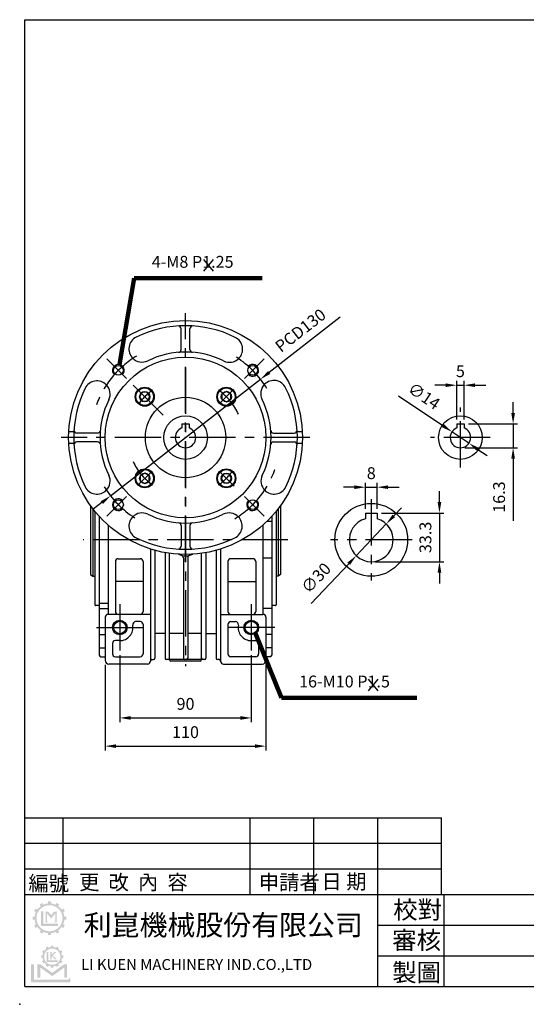
# Model space of a CAD drawing. Extents: x 0 to 938, y 0 to 682.
# Drawn here: x 0 to 347, y 0 to 674 of the extents above; entities that cross this region are included whole.
import ezdxf

# ---------------------------------------------------------------- set-up
doc = ezdxf.new("R2010")
doc.units = 0
doc.linetypes.add('CENTER', pattern=[50.8, 31.75, -6.35, 6.35, -6.35])
doc.layers.get('0').update_dxf_attribs({"linetype": 'CONTINUOUS'})
doc.layers.get('Defpoints').update_dxf_attribs({"linetype": 'CONTINUOUS'})
for name, color, linetype in [('BORDER', 5, 'CONTINUOUS'), ('CENTER', 6, 'CENTER'), ('DIM', 3, 'CONTINUOUS'), ('HACHURE', 1, 'CONTINUOUS'), ('HATCH', 2, 'CONTINUOUS'), ('MAIN', 7, 'CONTINUOUS')]:
    doc.layers.add(name, color=color, linetype=linetype)
doc.styles.add('CHINA', font='romanc.shx', dxfattribs={"bigfont": 'china.shx'})
doc.styles.add('CLARK', font='KAIU.TTF')
doc.styles.add('ROMANC', font='romanc')
doc.dimstyles.new('CHINA', dxfattribs={"dimtxt": 2.7, "dimasz": 2.3, "dimexe": 1.5, "dimexo": 1.5, "dimgap": 1.5, "dimtad": 1, "dimdec": 4, "dimlfac": -1, "dimzin": 9, "dimdsep": 46, "dimtxsty": 'CHINA', "dimcen": 0, "dimclrd": 256, "dimclre": 256, "dimclrt": 256, "dimadec": 0, "dimazin": 0, "dimtfac": 1, "dimtdec": 3, "dimtofl": 0, "dimtmove": 0, "dimatfit": 3, "dimfxl": 0, "dimtolj": 1, "dimtzin": 9, "dimarcsym": 0})

# ---------------------------------------------------------------- blocks, each defined once
blk = doc.blocks.new('*D17')
at = {"layer": 'Defpoints', "color": 0}
for p in [(244.57, 353.85), (236.57, 336.14), (244.57, 336.14)]:
    blk.add_point(p, dxfattribs=at)
at = {"layer": 'DIM'}
for p, q in [((229.07, 353.85), (221.57, 353.85)), ((236.57, 339.14), (236.57, 356.85)), ((236.57, 353.85), (244.57, 353.85)), ((244.57, 339.14), (244.57, 356.85)), ((252.07, 353.85), (259.57, 353.85))]:
    blk.add_line(p, q, dxfattribs=at)
for points in [[(229.07, 355.1), (229.07, 352.6), (236.57, 353.85)], [(252.07, 355.1), (252.07, 352.6), (244.57, 353.85)]]:
    blk.add_solid(points, dxfattribs=at)
at = {"layer": 'DIM', "insert": (240.57, 362.4), "char_height": 8.1, "attachment_point": 5, "style": 'CHINA'}
blk.add_mtext('8', dxfattribs=at)
blk = doc.blocks.new('*D18')
at = {"layer": 'Defpoints', "color": 0}
for p in [(244.57, 336.14), (240.57, 302.84), (287.23, 302.84)]:
    blk.add_point(p, dxfattribs=at)
at = {"layer": 'DIM'}
for p, q in [((287.23, 343.64), (287.23, 351.14)), ((247.57, 336.14), (290.23, 336.14)), ((287.23, 336.14), (287.23, 302.84)), ((243.57, 302.84), (290.23, 302.84)), ((287.23, 295.34), (287.23, 287.84))]:
    blk.add_line(p, q, dxfattribs=at)
for points in [[(285.98, 343.64), (288.48, 343.64), (287.23, 336.14)], [(285.98, 295.34), (288.48, 295.34), (287.23, 302.84)]]:
    blk.add_solid(points, dxfattribs=at)
at = {"layer": 'DIM', "insert": (278.68, 319.49), "char_height": 8.1, "attachment_point": 5, "rotation": 90, "style": 'CHINA'}
blk.add_mtext('33.3', dxfattribs=at)
blk = doc.blocks.new('*D19')
at = {"layer": 'Defpoints', "color": 0}
for p in [(250.86, 328.76), (230.28, 306.93)]:
    blk.add_point(p, dxfattribs=at)
at = {"layer": 'DIM'}
for p, q in [((256, 334.21), (261.15, 339.67)), ((250.86, 328.76), (230.28, 306.93)), ((199.53, 274.3), (225.14, 301.47))]:
    blk.add_line(p, q, dxfattribs=at)
for points in [[(255.09, 335.07), (256.91, 333.36), (250.86, 328.76)], [(224.23, 302.33), (226.05, 300.61), (230.28, 306.93)]]:
    blk.add_solid(points, dxfattribs=at)
at = {"layer": 'DIM', "insert": (203.54, 291.02), "char_height": 8.1, "attachment_point": 5, "rotation": 46.69115, "style": 'CHINA'}
blk.add_mtext('∅30', dxfattribs=at)
blk = doc.blocks.new('*D20')
at = {"layer": 'Defpoints', "color": 0}
for p in [(68.48, 241.84), (158.48, 241.84), (158.48, 195.96)]:
    blk.add_point(p, dxfattribs=at)
at = {"layer": 'DIM'}
for p, q in [((68.48, 238.84), (68.48, 192.96)), ((158.48, 238.84), (158.48, 192.96)), ((75.98, 195.96), (150.98, 195.96))]:
    blk.add_line(p, q, dxfattribs=at)
for points in [[(75.98, 197.21), (75.98, 194.71), (68.48, 195.96)], [(150.98, 197.21), (150.98, 194.71), (158.48, 195.96)]]:
    blk.add_solid(points, dxfattribs=at)
at = {"layer": 'DIM', "insert": (113.48, 204.51), "char_height": 8.1, "attachment_point": 5, "style": 'CHINA'}
blk.add_mtext('90', dxfattribs=at)
blk = doc.blocks.new('*D21')
at = {"layer": 'Defpoints', "color": 0}
for p in [(58.48, 235.34), (168.48, 235.34), (168.48, 176.65)]:
    blk.add_point(p, dxfattribs=at)
at = {"layer": 'DIM'}
for p, q in [((58.48, 232.34), (58.48, 173.65)), ((168.48, 232.34), (168.48, 173.65)), ((65.98, 176.65), (160.98, 176.65))]:
    blk.add_line(p, q, dxfattribs=at)
for points in [[(65.98, 177.9), (65.98, 175.4), (58.48, 176.65)], [(160.98, 177.9), (160.98, 175.4), (168.48, 176.65)]]:
    blk.add_solid(points, dxfattribs=at)
at = {"layer": 'DIM', "insert": (113.48, 185.2), "char_height": 8.1, "attachment_point": 5, "style": 'CHINA'}
blk.add_mtext('110', dxfattribs=at)
blk = doc.blocks.new('*D22')
at = {"layer": 'Defpoints', "color": 0}
for p in [(304.08, 423.62), (299.08, 397.14), (304.08, 397.14)]:
    blk.add_point(p, dxfattribs=at)
at = {"layer": 'DIM'}
for p, q in [((299.08, 400.14), (299.08, 426.62)), ((304.08, 400.14), (304.08, 426.62)), ((291.58, 423.62), (284.08, 423.62)), ((299.08, 423.62), (304.08, 423.62)), ((311.58, 423.62), (319.08, 423.62))]:
    blk.add_line(p, q, dxfattribs=at)
for points in [[(291.58, 424.87), (291.58, 422.37), (299.08, 423.62)], [(311.58, 424.87), (311.58, 422.37), (304.08, 423.62)]]:
    blk.add_solid(points, dxfattribs=at)
at = {"layer": 'DIM', "insert": (301.58, 432.17), "char_height": 8.1, "attachment_point": 5, "style": 'CHINA'}
blk.add_mtext('5', dxfattribs=at)
blk = doc.blocks.new('*D23')
at = {"layer": 'Defpoints', "color": 0}
for p in [(304.08, 397.14), (301.58, 380.84), (337.63, 380.84)]:
    blk.add_point(p, dxfattribs=at)
at = {"layer": 'DIM'}
for p, q in [((337.63, 404.64), (337.63, 412.14)), ((307.08, 397.14), (340.63, 397.14)), ((337.63, 397.14), (337.63, 380.84)), ((304.58, 380.84), (340.63, 380.84)), ((337.63, 373.34), (337.63, 330.81))]:
    blk.add_line(p, q, dxfattribs=at)
for points in [[(336.38, 404.64), (338.88, 404.64), (337.63, 397.14)], [(336.38, 373.34), (338.88, 373.34), (337.63, 380.84)]]:
    blk.add_solid(points, dxfattribs=at)
at = {"layer": 'DIM', "insert": (329.08, 347.08), "char_height": 8.1, "attachment_point": 5, "rotation": 90, "style": 'CHINA'}
blk.add_mtext('16.3', dxfattribs=at)
blk = doc.blocks.new('A$C26FA7152')
at = {"layer": 'CENTER'}
for p, q in [((85, 0), (85, 170)), ((44.64, 125.36), (31.21, 138.79)), ((121.4, 139.08), (121.4, 139.08)), ((125.36, 125.36), (138.79, 138.79)), ((49.26, 120.74), (69.69, 100.31)), ((117.75, 117.75), (108.55, 108.55)), ((170, 85), (0, 85)), ((85, 85), (85, 85.38)), ((62.08, 62.08), (52.39, 52.39)), ((108.73, 61.27), (118.35, 51.65)), ((44.64, 44.64), (31.21, 31.21)), ((125.36, 44.64), (138.79, 31.21))]:
    blk.add_line(p, q, dxfattribs=at)
for radius, start, end in [(65, 121.1754, 159.78199), (65, 31.1754, 57.64186), (39.5, 125.78257, 144.14214), (39.5, 23.73328, 54.67826), (39.5, 204.60062, 233.61685), (39.5, 304.62762, 324.37412), (65, 301.1754, 342.91242), (65, 211.1754, 237.64186)]:
    blk.add_arc((85, 85), radius, start, end, dxfattribs=at)
at = {"layer": 'HATCH'}
for centre, radius in [((57.07, 112.93), 6), ((57.07, 112.93), 3.5), ((112.93, 112.93), 6), ((112.93, 112.93), 3.5), ((57.07, 57.07), 6), ((112.93, 57.07), 6), ((57.07, 57.07), 3.5), ((112.93, 57.07), 3.5)]:
    blk.add_circle(centre, radius, dxfattribs=at)
at = {"layer": 'MAIN'}
for p, q in [((82, 145.29), (82, 159.33)), ((88, 145.29), (88, 159.33)), ((8.63, 89), (5.13, 89)), ((24.71, 88), (10.67, 88)), ((82.5, 94.3), (87.5, 94.3)), ((82.5, 94.3), (82.5, 91.54)), ((87.5, 94.3), (87.5, 91.54)), ((145.29, 88), (159.33, 88)), ((164.87, 89), (161.37, 89)), ((8.63, 81), (5.13, 81)), ((24.71, 82), (10.67, 82)), ((145.29, 82), (159.33, 82)), ((164.87, 81), (161.37, 81)), ((82, 24.71), (82, 10.67)), ((88, 24.71), (88, 10.67))]:
    blk.add_line(p, q, dxfattribs=at)
for points in [[(53.57, 112.93), (55.32, 109.9), (58.82, 109.9), (60.57, 112.93), (58.82, 115.96), (55.32, 115.96)], [(112.93, 116.43), (109.9, 114.68), (109.9, 111.18), (112.93, 109.43), (115.96, 111.18), (115.96, 114.68)], [(57.07, 53.57), (60.1, 55.32), (60.1, 58.82), (57.07, 60.57), (54.04, 58.82), (54.04, 55.32)], [(116.43, 57.07), (114.68, 60.1), (111.18, 60.1), (109.43, 57.07), (111.18, 54.04), (114.68, 54.04)]]:
    blk.add_lwpolyline(points, close=True, dxfattribs=at)
for centre, radius in [((85, 85), 80), ((85, 85), 55), ((39.04, 130.96), 3.4), ((130.96, 130.96), 3.4), ((57.07, 112.93), 6.5), ((112.93, 112.93), 6.5), ((85, 85), 27.5), ((85, 85), 14.95), ((57.07, 57.07), 6.5), ((112.93, 57.07), 6.5), ((39.04, 39.04), 3.4), ((130.96, 39.04), 3.4)]:
    blk.add_circle(centre, radius, dxfattribs=at)
for centre, radius, start, end in [((85, 85), 76.5, 63.57335, 116.15766), ((80, 159.33), 2, 0, 93.84825), ((90, 159.33), 2, 86.15175, 180), ((55.24, 145.59), 9, 116.15766, 225), ((115.04, 145.45), 9, 315, 63.57335), ((85, 85), 58.5, 63.57335, 116.15766), ((80, 145.29), 2, 274.7406, 0), ((90, 145.29), 2, 180, 265.2594), ((55.24, 145.59), 9, 225, 296.15766), ((115.04, 145.45), 9, 243.57335, 315), ((24.41, 114.76), 9, 45, 153.84234), ((145.45, 115.04), 9, 135, 206.42665), ((145.45, 115.04), 9, 26.42665, 135), ((85, 85), 76.5, 153.84234, 206.15766), ((24.41, 114.76), 9, 333.84234, 45), ((85, 85), 76.5, 333.84234, 26.42665), ((85, 85), 58.5, 153.84234, 206.15766), ((85, 85), 58.5, 333.84234, 26.42665), ((10.67, 90), 2, 176.15175, 270), ((24.71, 90), 2, 270, 355.2594), ((85, 85), 7, 110.92483, 69.07517), ((145.29, 90), 2, 184.7406, 270), ((159.33, 90), 2, 270, 3.84825), ((10.67, 80), 2, 90, 183.84825), ((24.71, 80), 2, 4.7406, 90), ((145.29, 80), 2, 90, 175.2594), ((159.33, 80), 2, 356.15175, 90), ((24.41, 55.24), 9, 315, 26.15766), ((145.59, 55.24), 9, 153.84234, 225), ((24.41, 55.24), 9, 206.15766, 315), ((145.59, 55.24), 9, 225, 333.84234), ((55.24, 24.41), 9, 135, 243.84234), ((55.24, 24.41), 9, 63.84234, 135), ((85, 85), 58.5, 243.84234, 296.15766), ((114.76, 24.41), 9, 45, 116.15766), ((114.76, 24.41), 9, 296.15766, 45), ((80, 24.71), 2, 0, 85.2594), ((90, 24.71), 2, 94.7406, 180), ((85, 85), 76.5, 243.84234, 296.15766), ((80, 10.67), 2, 266.15175, 0), ((90, 10.67), 2, 180, 273.84825)]:
    blk.add_arc(centre, radius, start, end, dxfattribs=at)
at = {"layer": 'MAIN', "color": 1}
for centre, start, end in [((39.04, 130.96), 315, 226.77425), ((130.96, 130.96), 225, 136.77425), ((39.04, 39.04), 45, 316.77425), ((130.96, 39.04), 135, 46.77425)]:
    blk.add_arc(centre, 4.03, start, end, dxfattribs=at)
blk = doc.blocks.new('*D29')
at = {"layer": 'Defpoints', "color": 0}
for p in [(164.79, 427.75), (62.18, 347.93)]:
    blk.add_point(p, dxfattribs=at)
at = {"layer": 'DIM'}
for p, q in [((219.36, 470.19), (170.71, 432.35)), ((62.18, 347.93), (164.79, 427.75)), ((56.26, 343.33), (50.34, 338.72))]:
    blk.add_line(p, q, dxfattribs=at)
for points in [[(169.94, 433.34), (171.48, 431.37), (164.79, 427.75)], [(55.49, 344.32), (57.02, 342.34), (62.18, 347.93)]]:
    blk.add_solid(points, dxfattribs=at)
at = {"layer": 'DIM', "insert": (192.75, 460.32), "char_height": 8.1, "attachment_point": 5, "rotation": 37.87602, "style": 'CHINA'}
blk.add_mtext('PCD130', dxfattribs=at)
blk = doc.blocks.new('*D32')
at = {"layer": 'Defpoints', "color": 0}
for p in [(295.78, 391.76), (307.38, 383.92)]:
    blk.add_point(p, dxfattribs=at)
at = {"layer": 'DIM'}
for p, q in [((259.28, 416.44), (289.56, 395.96)), ((307.38, 383.92), (295.78, 391.76)), ((313.59, 379.72), (319.8, 375.52))]:
    blk.add_line(p, q, dxfattribs=at)
for points in [[(290.26, 397), (288.86, 394.93), (295.78, 391.76)], [(314.29, 380.75), (312.89, 378.68), (307.38, 383.92)]]:
    blk.add_solid(points, dxfattribs=at)
at = {"layer": 'DIM', "insert": (276.1, 415.38), "char_height": 8.1, "attachment_point": 5, "rotation": 325.93854, "style": 'CHINA'}
blk.add_mtext('∅14', dxfattribs=at)

msp = doc.modelspace()

# ---------------------------------------------------------------- hatches: boundary and pattern name
at = {"layer": 'HACHURE'}
h = msp.add_hatch(color=256, dxfattribs=at)
edge = h.paths.add_edge_path(flags=16)
edge.add_arc((20.3998, 58.8894), 8.9416, 0, 360)
edge = h.paths.add_edge_path()
edge.add_line((29.8675, 65.534), (28.6838, 64.8506))
edge.add_arc((20.3998, 58.8894), 10.2059, 35.7391705, 54.2608295)
edge.add_line((26.361, 67.1733), (27.0445, 68.357))
edge.add_arc((20.3998, 58.8894), 11.5667, 54.937907, 65.062093)
edge.add_line((25.2767, 69.3776), (24.5933, 68.1939))
edge.add_arc((20.3998, 58.8894), 10.2059, 65.7391705, 84.2608295)
edge.add_line((21.4204, 69.0441), (21.4204, 70.4109))
edge.add_arc((20.3998, 58.8894), 11.5667, 84.937907, 95.062093)
edge.add_line((19.3792, 70.4109), (19.3792, 69.0441))
edge.add_arc((20.3998, 58.8894), 10.2059, 95.7391705, 114.2608295)
edge.add_line((16.2063, 68.1939), (15.5229, 69.3776))
edge.add_arc((20.3998, 58.8894), 11.5667, 114.937907, 125.062093)
edge.add_line((13.7552, 68.357), (14.4386, 67.1733))
edge.add_arc((20.3998, 58.8894), 10.2059, 125.7391705, 144.2608295)
edge.add_line((12.1158, 64.8506), (10.9321, 65.534))
edge.add_arc((20.3998, 58.8894), 11.5667, 144.937907, 155.062093)
edge.add_line((9.9115, 63.7663), (11.0953, 63.0829))
edge.add_arc((20.3998, 58.8894), 10.2059, 155.7391705, 174.2608295)
edge.add_line((10.2451, 59.9099), (8.8782, 59.9099))
edge.add_arc((20.3998, 58.8894), 11.5667, 174.937907, 185.062093)
edge.add_line((8.8782, 57.8688), (10.2451, 57.8688))
edge.add_arc((20.3998, 58.8894), 10.2059, 185.7391705, 204.2608295)
edge.add_line((11.0953, 54.6958), (9.9115, 54.0124))
edge.add_arc((20.3998, 58.8894), 11.5667, 204.937907, 215.062093)
edge.add_line((10.9321, 52.2447), (12.1158, 52.9281))
edge.add_arc((20.3998, 58.8894), 10.2059, 215.7391705, 234.2608295)
edge.add_line((14.4386, 50.6054), (13.7552, 49.4217))
edge.add_arc((20.3998, 58.8894), 11.5667, 234.937907, 245.062093)
edge.add_line((15.5229, 48.4011), (16.2063, 49.5848))
edge.add_arc((20.3998, 58.8894), 10.2059, 245.7391705, 264.2608295)
edge.add_line((19.3792, 48.7346), (19.3792, 47.3678))
edge.add_arc((20.3998, 58.8894), 11.5667, 264.937907, 275.062093)
edge.add_line((21.4204, 47.3678), (21.4204, 48.7346))
edge.add_arc((20.3998, 58.8894), 10.2059, 275.7391705, 294.2608295)
edge.add_line((24.5933, 49.5848), (25.2767, 48.4011))
edge.add_arc((20.3998, 58.8894), 11.5667, 294.937907, 305.062093)
edge.add_line((27.0445, 49.4217), (26.361, 50.6054))
edge.add_arc((20.3998, 58.8894), 10.2059, 305.7391705, 324.2608295)
edge.add_line((28.6838, 52.9281), (29.8675, 52.2447))
edge.add_arc((20.3998, 58.8894), 11.5667, 324.937907, 335.062093)
edge.add_line((30.8881, 54.0124), (29.7044, 54.6958))
edge.add_arc((20.3998, 58.8894), 10.2059, 335.7391705, 354.2608295)
edge.add_line((30.5546, 57.8688), (31.9214, 57.8688))
edge.add_arc((20.3998, 58.8894), 11.5667, 354.937907, 365.062093)
edge.add_line((31.9214, 59.9099), (30.5546, 59.9099))
edge.add_arc((20.3998, 58.8894), 10.2059, 5.7391705, 24.2608295)
edge.add_line((29.7044, 63.0829), (30.8881, 63.7663))
edge.add_arc((20.3998, 58.8894), 11.5667, 24.937907, 35.062093)
h.paths.add_polyline_path([(25.3157, 62.9477), (25.7624, 63.3917), (23.5264, 63.3917), (21.5163, 61.0482), (19.5063, 63.3917), (17.2703, 63.3917), (17.717, 62.9477), (17.717, 56.6634), (17.2703, 55.985), (19.6712, 55.985), (18.6618, 56.7744), (18.6618, 62.3382), (21.5163, 58.6457), (24.4429, 62.4314), (24.4429, 56.7744), (23.4334, 55.985), (25.7624, 55.985), (25.3157, 56.6634)], flags=0)
h.paths.add_polyline_path([(26.2242, 55.7485), (25.4381, 55.0701), (16.1468, 55.0701), (16.1468, 63.2807), (16.6898, 63.721), (14.0737, 63.721), (14.5751, 63.2543), (14.5751, 54.6406), (14.1284, 54.4186), (14.7984, 53.6415), (26.2242, 53.6415)], flags=0)
h = msp.add_hatch(color=256, dxfattribs=at)
edge = h.paths.add_edge_path(flags=16)
edge.add_arc((22.2785, 32.5843), 5.5708, 0, 360)
h.paths.add_polyline_path([(34.7144, 15.021), (34.7144, 18.2761), (32.9512, 16.7546), (9.6905, 16.7546), (9.6905, 27.352), (7.8503, 27.352), (7.8503, 15.021)])
edge = h.paths.add_edge_path()
edge.add_arc((22.2785, 32.5843), 6.6849, 37.218586, 52.781414)
edge.add_line((26.322, 37.9077), (26.7708, 38.6851))
edge.add_arc((22.2785, 32.5843), 7.5762, 53.6344088, 66.3655912)
edge.add_line((25.3158, 39.525), (24.8671, 38.7477))
edge.add_arc((22.2785, 32.5843), 6.6849, 67.218586, 82.781414)
edge.add_line((23.1185, 39.2162), (23.1185, 40.1138))
edge.add_arc((22.2785, 32.5843), 7.5762, 83.6344088, 96.3655912)
edge.add_line((21.4386, 40.1138), (21.4386, 39.2162))
edge.add_arc((22.2785, 32.5843), 6.6849, 97.218586, 112.781414)
edge.add_line((19.69, 38.7477), (19.2412, 39.525))
edge.add_arc((22.2785, 32.5843), 7.5762, 113.6344088, 126.3655912)
edge.add_line((17.7863, 38.6851), (18.2351, 37.9077))
edge.add_arc((22.2785, 32.5843), 6.6849, 127.218586, 142.781414)
edge.add_line((16.9551, 36.6277), (16.1778, 37.0765))
edge.add_arc((22.2785, 32.5843), 7.5762, 143.6344088, 156.3655912)
edge.add_line((15.3378, 35.6216), (16.1151, 35.1728))
edge.add_arc((22.2785, 32.5843), 6.6849, 157.218586, 172.781414)
edge.add_line((15.6466, 33.4243), (14.749, 33.4243))
edge.add_arc((22.2785, 32.5843), 7.5762, 173.6344088, 186.3655912)
edge.add_line((14.749, 31.7443), (15.6466, 31.7443))
edge.add_arc((22.2785, 32.5843), 6.6849, 187.218586, 202.781414)
edge.add_line((16.1151, 29.9958), (15.3378, 29.547))
edge.add_arc((22.2785, 32.5843), 7.5762, 203.6344088, 216.3655912)
edge.add_line((16.1778, 28.0921), (16.9551, 28.5409))
edge.add_arc((22.2785, 32.5843), 6.6849, 217.218586, 232.781414)
edge.add_line((18.2351, 27.2609), (17.7863, 26.4835))
edge.add_arc((22.2785, 32.5843), 7.5762, 233.6344088, 246.3655912)
edge.add_line((19.2412, 25.6436), (19.69, 26.4209))
edge.add_arc((22.2785, 32.5843), 6.6849, 247.218586, 262.781414)
edge.add_line((21.4386, 25.9524), (21.4386, 25.0548))
edge.add_arc((22.2785, 32.5843), 7.5762, 263.6344088, 276.3655912)
edge.add_line((23.1185, 25.0548), (23.1185, 25.9524))
edge.add_arc((22.2785, 32.5843), 6.6849, 277.218586, 292.781414)
edge.add_line((24.8671, 26.4209), (25.3158, 25.6436))
edge.add_arc((22.2785, 32.5843), 7.5762, 293.6344088, 306.3655912)
edge.add_line((26.7708, 26.4835), (26.322, 27.2609))
edge.add_arc((22.2785, 32.5843), 6.6849, 307.218586, 322.781414)
edge.add_line((27.602, 28.5409), (28.3793, 28.0921))
edge.add_arc((22.2785, 32.5843), 7.5762, 323.6344088, 336.3655912)
edge.add_line((29.2193, 29.547), (28.442, 29.9958))
edge.add_arc((22.2785, 32.5843), 6.6849, 337.218586, 352.781414)
edge.add_line((28.9105, 31.7443), (29.8081, 31.7443))
edge.add_arc((22.2785, 32.5843), 7.5762, 353.6344088, 366.3655912)
edge.add_line((29.8081, 33.4243), (28.9105, 33.4243))
edge.add_arc((22.2785, 32.5843), 6.6849, 7.218586, 22.781414)
edge.add_line((28.442, 35.1728), (29.2193, 35.6216))
edge.add_arc((22.2785, 32.5843), 7.5762, 23.6344088, 36.3655912)
edge.add_line((28.3793, 37.0765), (27.602, 36.6277))
h.paths.add_polyline_path([(30.5428, 25.2295), (22.2785, 19.2736), (14.0143, 25.2295), (14.0143, 18.2104), (12.1777, 18.2104), (12.1777, 27.352), (14.182, 27.352), (22.2785, 21.517), (30.3751, 27.352), (32.3794, 27.352), (32.3794, 18.2104), (30.5428, 18.2104)])
h.paths.add_polyline_path([(20.8902, 35.8673), (20.8902, 30.8234), (21.9711, 30.8234), (21.9711, 32.9673), (24.1242, 30.8234), (25.3112, 30.8234), (22.5451, 33.4805), (25.3895, 35.8673), (23.9379, 35.8673), (21.9711, 34.2364), (21.9711, 35.8673)], flags=0)
h.paths.add_polyline_path([(25.8817, 28.967), (25.8817, 30.0344), (19.5458, 30.0344), (19.5458, 35.8673), (18.4737, 35.8673), (18.4737, 28.967)], flags=0)

# ---------------------------------------------------------------- linework, layer by layer
at = {"layer": 'BORDER'}
for p, q in [((3.5, 673.75), (910, 673.75)), ((3.5, 12.25), (3.5, 673.75)), ((3.5, 75.25), (910, 75.25)), ((3.5, 12.25), (910, 12.25))]:
    msp.add_line(p, q, dxfattribs=at)
at = {"layer": 'CENTER'}
for p, q in [((113.4848, 435.8402), (113.4848, 231.4347)), ((301.5764, 367.3902), (301.5764, 408.2902)), ((322.0264, 387.8402), (281.1264, 387.8402)), ((240.5705, 345.7402), (240.5705, 289.9402)), ((183.4848, 317.8402), (43.4848, 317.8402)), ((268.4705, 317.8402), (212.6705, 317.8402)), ((68.4848, 273.8402), (68.4848, 241.8402)), ((158.4848, 273.8402), (158.4848, 241.8402)), ((52.4848, 257.8402), (84.4848, 257.8402)), ((174.4848, 257.8402), (142.4848, 257.8402))]:
    msp.add_line(p, q, dxfattribs=at)
at = {"layer": 'DIM'}
for p, q in [((132.4968, 509.5876), (125.8649, 501.6103)), ((125.8649, 509.5876), (132.4968, 501.6103)), ((245.1379, 222.4123), (238.506, 214.435)), ((238.506, 222.4123), (245.1379, 214.435)), ((29.6867, 75.25), (29.6867, 127.6235))]:
    msp.add_line(p, q, dxfattribs=at)
at = {"layer": 'DIM', "color": 3}
for p, q in [((157.7108, 75.25), (157.7108, 127.6235)), ((201.3553, 75.25), (201.3553, 127.6235)), ((244.9999, 75.25), (244.9999, 127.6235)), ((3.5, 110.1657), (288.6446, 110.1657)), ((3.5, 92.7078), (288.6446, 92.7078)), ((245, 12.25), (245, 75.25)), ((290.5, 12.25), (290.5, 75.25)), ((245, 54.25), (910, 54.25)), ((245, 33.25), (770, 33.25))]:
    msp.add_line(p, q, dxfattribs=at)
at = {"layer": 'DIM', "color": 5}
msp.add_line((245, 12.25), (245, 75.25), dxfattribs=at)
at = {"layer": 'HACHURE'}
for p, q in [((50.1231, 339.0007), (50.1231, 292.9402)), ((176.8465, 339.0007), (176.8465, 292.9402))]:
    msp.add_line(p, q, dxfattribs=at)
for centre in [(68.4848, 257.8402), (158.4848, 257.8402)]:
    msp.add_circle(centre, 5, dxfattribs=at)
at = {"layer": 'MAIN'}
for p, q in [((299.0764, 397.1402), (304.0764, 397.1402)), ((299.0764, 397.1402), (299.0764, 394.3785)), ((304.0764, 397.1402), (304.0764, 394.3785)), ((48.4848, 341.2033), (48.4848, 294.0873)), ((51.4848, 337.2833), (51.4848, 273.3402)), ((175.4848, 337.2833), (175.4848, 273.3402)), ((178.4848, 341.2033), (178.4848, 294.0873)), ((54.4848, 333.8124), (54.4848, 238.8402)), ((172.4848, 330.3402), (169.1062, 330.3402)), ((172.4848, 333.8124), (172.4848, 238.8402)), ((236.5705, 336.1402), (244.5705, 336.1402)), ((236.5705, 336.1402), (236.5705, 332.297)), ((244.5705, 336.1402), (244.5705, 332.297)), ((60.4848, 327.9152), (60.4848, 266.8402)), ((166.4848, 327.9152), (166.4848, 266.8402)), ((89.4848, 311.525), (89.4848, 234.8402)), ((92.4848, 310.6456), (92.4848, 236.8402)), ((134.4848, 310.6456), (134.4848, 236.8402)), ((137.4848, 311.525), (137.4848, 234.8402)), ((67.4848, 304.9173), (82.4848, 304.9173)), ((99.4848, 309.0747), (99.4848, 236.8402)), ((102.4848, 236.8402), (102.4848, 308.4593)), ((111.9848, 305.3202), (111.9848, 236.8402)), ((114.9848, 305.3202), (114.9848, 236.8402)), ((124.4848, 235.8402), (124.4848, 308.4593)), ((127.4848, 309.0747), (127.4848, 236.8402)), ((159.4848, 304.9173), (144.4848, 304.9173)), ((172.4848, 305.3402), (166.4848, 305.3402)), ((65.4848, 302.9173), (65.4848, 268.8402)), ((84.4848, 302.9173), (84.4848, 268.8402)), ((142.4848, 302.9173), (142.4848, 268.8402)), ((161.4848, 302.9173), (161.4848, 268.8402)), ((48.4848, 294.0873), (50.1231, 292.9402)), ((50.1231, 292.9402), (51.4848, 292.9402)), ((176.8465, 292.9402), (175.4848, 292.9402)), ((178.4848, 294.0873), (176.8465, 292.9402)), ((84.4848, 289.292), (65.4848, 289.292)), ((142.4848, 289.292), (161.4848, 289.292)), ((54.4848, 272.8402), (51.9848, 272.8402)), ((54.4848, 274.3878), (60.4848, 274.3878)), ((54.4848, 270.8053), (60.4848, 270.8053)), ((172.4848, 270.8053), (166.4848, 270.8053)), ((174.9848, 272.8402), (172.4848, 272.8402)), ((58.4848, 264.8402), (58.4848, 235.3402)), ((89.4848, 266.8402), (60.4848, 266.8402)), ((137.4848, 266.8402), (166.4848, 266.8402)), ((168.4848, 264.8402), (168.4848, 235.3402)), ((82.4848, 261.8402), (79.3014, 261.8402)), ((84.4848, 259.8402), (84.4848, 239.8402)), ((142.4848, 259.8402), (142.4848, 239.8402)), ((144.4848, 261.8402), (147.6681, 261.8402)), ((54.4848, 253.1276), (58.4848, 253.1276)), ((99.4848, 253.8402), (92.4848, 253.8402)), ((111.9848, 253.8402), (102.4848, 253.8402)), ((124.4848, 253.8402), (114.9848, 253.8402)), ((127.4848, 253.8402), (134.4848, 253.8402)), ((172.4848, 253.1276), (168.4848, 253.1276)), ((54.4848, 243.8892), (58.4848, 243.8892)), ((63.4848, 246.8402), (63.4848, 239.8402)), ((68.4848, 248.8402), (65.4848, 248.8402)), ((158.4848, 248.8402), (161.4848, 248.8402)), ((163.4848, 246.8402), (163.4848, 239.8402)), ((172.4848, 243.8892), (168.4848, 243.8892)), ((55.4848, 237.8402), (58.4848, 237.8402)), ((65.4848, 237.8402), (82.4848, 237.8402)), ((90.4848, 235.8402), (91.4848, 235.8402)), ((126.4848, 235.8402), (100.4848, 235.8402)), ((136.4848, 235.8402), (135.4848, 235.8402)), ((161.4848, 237.8402), (144.4848, 237.8402)), ((171.4848, 237.8402), (168.4848, 237.8402)), ((87.4848, 232.8402), (60.9848, 232.8402)), ((123.4848, 234.8402), (103.4848, 234.8402)), ((139.4848, 232.8402), (165.9848, 232.8402)), ((3.5, 127.6235), (288.6446, 127.6235)), ((288.6446, 75.25), (288.6446, 127.6235))]:
    msp.add_line(p, q, dxfattribs=at)
for centre, radius in [((301.5764, 387.8402), 14.95), ((240.5705, 317.8402), 24.9), ((68.4848, 257.8402), 4.25), ((158.4848, 257.8402), 4.25)]:
    msp.add_circle(centre, radius, dxfattribs=at)
for centre, radius, start, end in [((301.5764, 387.8402), 7, 110.9248324, 69.0751676), ((240.5705, 317.8402), 15, 105.46601, 74.53399), ((67.4848, 302.9173), 2, 90, 180), ((82.4848, 302.9173), 2, 0, 90), ((104.4848, 308.4593), 2, 175.9857487, 180), ((113.4848, 317.8402), 11, 243.5668745, 296.4331255), ((109.9848, 305.3202), 2, 0, 74.3815017), ((116.9848, 305.3202), 2, 105.6184983, 180), ((122.4848, 308.4593), 2, 0, 4.0142513), ((144.4848, 302.9173), 2, 90, 180), ((159.4848, 302.9173), 2, 0, 90), ((51.9848, 273.3402), 0.5, 180, 270), ((174.9848, 273.3402), 0.5, 270, 0), ((174.9848, 273.3402), 0.5, 270, 0), ((60.4848, 264.8402), 2, 90, 180), ((67.4848, 268.8402), 2, 180, 270), ((82.4848, 268.8402), 2, 270, 0), ((144.4848, 268.8402), 2, 180, 270), ((159.4848, 268.8402), 2, 270, 0), ((166.4848, 264.8402), 2, 0, 90), ((68.4848, 257.8402), 9, 270, 10.4756817), ((79.3014, 259.8402), 2, 90, 190.4756817), ((82.4848, 259.8402), 2, 0, 90), ((144.4848, 259.8402), 2, 90, 180), ((147.6681, 259.8402), 2, 349.5243183, 90), ((158.4848, 257.8402), 9, 169.5243183, 270), ((65.4848, 246.8402), 2, 90, 180), ((161.4848, 246.8402), 2, 360, 90), ((55.4848, 238.8402), 1, 180, 270), ((65.4848, 239.8402), 2, 180, 270), ((82.4848, 239.8402), 2, 270, 0), ((90.4848, 234.8402), 1, 90, 180), ((91.4848, 236.8402), 1, 270, 0), ((100.4848, 236.8402), 1, 180, 270), ((101.4848, 236.8402), 1, 270, 0), ((103.4848, 235.8402), 1, 180, 270), ((112.9848, 236.8402), 1, 180, 270), ((113.9848, 236.8402), 1, 270, 0), ((123.4848, 235.8402), 1, 270, 0), ((125.4848, 236.8402), 1, 180, 270), ((126.4848, 236.8402), 1, 270, 0), ((135.4848, 236.8402), 1, 180, 270), ((136.4848, 234.8402), 1, 0, 90), ((144.4848, 239.8402), 2, 180, 270), ((161.4848, 239.8402), 2, 270, 0), ((171.4848, 238.8402), 1, 270, 0), ((60.9848, 235.3402), 2.5, 180, 270), ((87.4848, 234.8402), 2, 270, 0), ((139.4848, 234.8402), 2, 180, 270), ((165.9848, 235.3402), 2.5, 270, 0)]:
    msp.add_arc(centre, radius, start, end, dxfattribs=at)
msp.add_point((0, 0), dxfattribs=at)

# ---------------------------------------------------------------- block references
at = {"layer": 'DIM'}
msp.add_blockref('A$C26FA7152', (28.4848, 302.8402), dxfattribs=at)

# ---------------------------------------------------------------- texts
at = {"color": 7, "style": 'ROMANC'}
msp.add_text('LI KUEN MACHINERY IND.CO.,LTD', height=7.481175, dxfattribs=at).set_placement((42.0602, 23.4949))
at = {"layer": 'DIM', "style": 'CHINA'}
for s, height, p in [('編號', 10.18373, (5.921, 77.673)), ('更  改  內  容', 10.18373, (40.6868, 78.4132)), ('申請者', 10.18373, (163.6042, 78.3251)), ('日 期', 10.18373, (206.4274, 78.8537)), ('校對', 12.25, (255.5976, 58.5855)), ('審核', 12.25, (254.8949, 37.7809)), ('製圖', 12.25, (254.9244, 15.695))]:
    msp.add_text(s, height=height, dxfattribs=at).set_placement(p)
at = {"layer": 'DIM', "char_height": 8.1, "attachment_point": 7, "style": 'CHINA'}
for s, insert in [('4-M8 P1.25', (90.3512, 501.4746)), ('16-M10 P1.5', (191.1958, 214.2993))]:
    msp.add_mtext(s, dxfattribs=dict(at, insert=insert))
at = {"layer": 'MAIN', "style": 'CLARK'}
msp.add_text('利崑機械股份有限公司', height=14, dxfattribs=at).set_placement((43.8107, 47.2205))

# ---------------------------------------------------------------- dimensions: what is measured, and where the dimension line sits
at = {"layer": 'DIM'}
for p1, p2, override, picture, middle in [((62.1776, 347.9331), (164.7919, 427.7472), {"dimscale": 3, "dimasz": 2.5, "dimexe": 1, "dimexo": 1, "dimdec": 3, "dimpost": 'PCD<>', "dimadec": 2, "dimazin": 2, "dimtm": 1e-09, "dimtfac": 0.8, "dimtix": 1, "dimtofl": 1, "dimtolj": 0, "dimlwd": 65535, "dimlwe": 65535}, '*D29', (192.7457, 460.3217)), ((307.3754, 383.9196), (295.7773, 391.7608), {"dimscale": 3, "dimasz": 2.5, "dimexe": 1, "dimexo": 1, "dimdec": 3, "dimadec": 2, "dimazin": 2, "dimtm": 1e-09, "dimtfac": 0.8, "dimtix": 1, "dimtofl": 1, "dimtolj": 0, "dimlwd": 65535, "dimlwe": 65535}, '*D32', (276.1034, 415.3823)), ((250.8595, 328.7552), (230.2816, 306.9252), {"dimscale": 3, "dimasz": 2.5, "dimexe": 1, "dimexo": 1, "dimdec": 3, "dimadec": 2, "dimazin": 2, "dimtm": 1e-09, "dimtfac": 0.8, "dimtix": 1, "dimtofl": 1, "dimtolj": 0, "dimlwd": 65535, "dimlwe": 65535}, '*D19', (203.5409, 291.0222))]:
    dim = msp.add_diameter_dim_2p(p1=p1, p2=p2, dimstyle='CHINA', override=override, dxfattribs=at)
    dim.commit()
    dim.dimension.update_dxf_attribs({"geometry": picture, "text_midpoint": middle})
for base, p1, p2, picture, middle in [((304.0764, 423.6238), (299.0764, 397.1402), (304.0764, 397.1402), '*D22', (301.5764, 432.1738)), ((244.5705, 353.8461), (236.5705, 336.1402), (244.5705, 336.1402), '*D17', (240.5705, 362.3961)), ((158.4848, 195.9563), (68.4848, 241.8402), (158.4848, 241.8402), '*D20', (113.4848, 204.5063)), ((168.4848, 176.6538), (58.4848, 235.3402), (168.4848, 235.3402), '*D21', (113.4848, 185.2038))]:
    dim = msp.add_linear_dim(base=base, p1=p1, p2=p2, dimstyle='CHINA', override={"dimscale": 3, "dimasz": 2.5, "dimexe": 1, "dimexo": 1, "dimdec": 3, "dimadec": 2, "dimazin": 2, "dimtm": 1e-09, "dimtfac": 0.8, "dimtix": 1, "dimtofl": 1, "dimtolj": 0, "dimlwd": 65535, "dimlwe": 65535}, dxfattribs=at)
    dim.commit()
    dim.dimension.update_dxf_attribs({"geometry": picture, "text_midpoint": middle})
dim = msp.add_linear_dim(base=(337.6253, 380.8402), p1=(304.0764, 397.1402), p2=(301.5764, 380.8402), angle=90, dimstyle='CHINA', override={"dimscale": 3, "dimasz": 2.5, "dimexe": 1, "dimexo": 1, "dimdec": 3, "dimadec": 2, "dimazin": 2, "dimtm": 1e-09, "dimtfac": 0.8, "dimtix": 1, "dimtofl": 1, "dimtolj": 0, "dimlwd": 65535, "dimlwe": 65535}, dxfattribs=at)
dim.commit()
dim.dimension.update_dxf_attribs({"geometry": '*D23', "text_midpoint": (337.6253, 347.0759), "dimtype": 160})
dim = msp.add_linear_dim(base=(287.2308, 302.8402), p1=(244.5705, 336.1402), p2=(240.5705, 302.8402), angle=90, dimstyle='CHINA', override={"dimscale": 3, "dimasz": 2.5, "dimexe": 1, "dimexo": 1, "dimdec": 3, "dimadec": 2, "dimazin": 2, "dimtm": 1e-09, "dimtfac": 0.8, "dimtix": 1, "dimtofl": 1, "dimtolj": 0, "dimlwd": 65535, "dimlwe": 65535}, dxfattribs=at)
dim.commit()
dim.dimension.update_dxf_attribs({"geometry": '*D18', "text_midpoint": (278.6808, 319.4902)})

# ---------------------------------------------------------------- leaders
at = {"layer": 'DIM', "annotation_type": 0, "has_hookline": 1, "hookline_direction": 0}
for points, text_width in [([(68.2304, 437.7644), (78.3512, 496.9746), (85.8512, 496.9746)], 75.6), ([(161.4613, 253.8227), (179.1958, 209.7993), (186.6958, 209.7993)], 80.6143)]:
    msp.add_leader(points, dimstyle='CHINA', override={"dimscale": 3, "dimasz": 2.5, "dimexe": 1, "dimexo": 1, "dimgap": 1.5, "dimtad": 1, "dimdec": 3, "dimadec": 2, "dimazin": 2, "dimtm": 1e-09, "dimtfac": 0.8, "dimtix": 1, "dimtofl": 1, "dimtolj": 0, "dimlwd": 65535, "dimlwe": 65535}, dxfattribs=dict(at, text_width=text_width))

doc.saveas('drawing.dxf')
